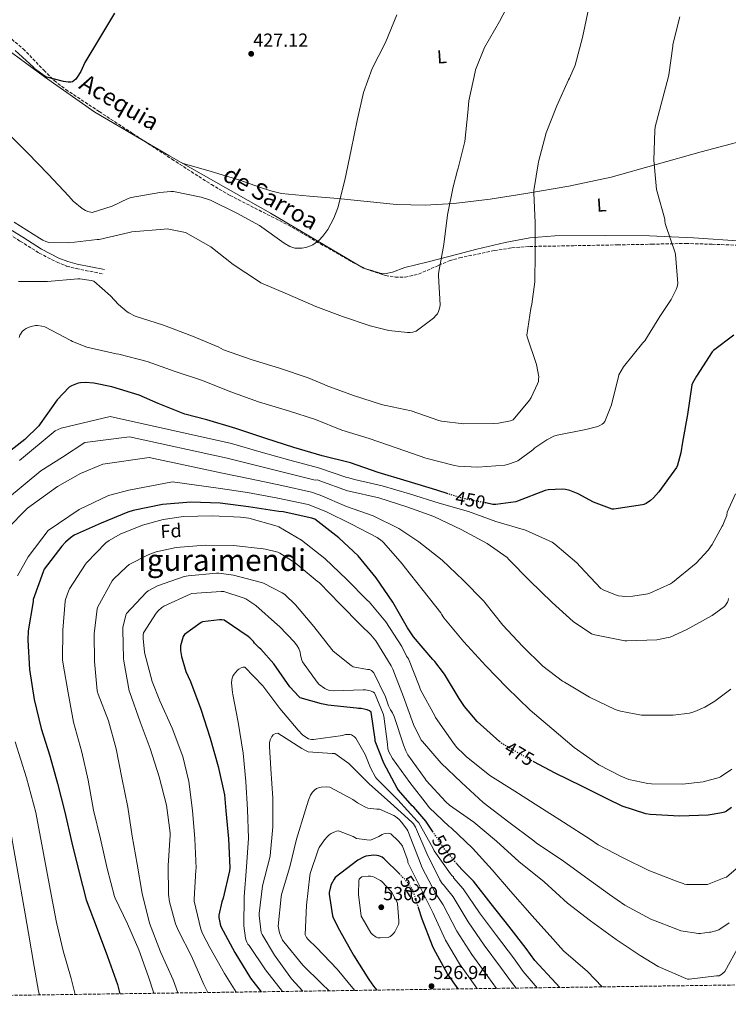
# Model space of a CAD drawing. Units: metres. Extents: x 596988 to 600450, y 4745310 to 4747669.
# Drawn here: x 598389 to 598764, y 4745324 to 4745846 of the extents above; entities that cross this region are included whole.
import ezdxf
from ezdxf.enums import TextEntityAlignment as Align

# ---------------------------------------------------------------- set-up
doc = ezdxf.new("R2010")
doc.units = ezdxf.units.M
doc.header["$MEASUREMENT"] = 0
doc.linetypes.add('DGN Style 3', pattern=[2.435890702152634, 1.739921930109024, -0.6959687720436097])
doc.linetypes.add('DGN Style 5', pattern=[1.217945351076317, 0.5219765790327072, -0.6959687720436097])
for name, color, linetype, lineweight in [('Acequia sin especificar', 4, 'Continuous', 0), ('Camino', 7, 'DGN Style 3', 0), ('Cota de curva de nivel directora', 7, 'Continuous', 0), ('Cota de punto acotado terreno', 7, 'Continuous', 0), ('Curva de nivel directora', 30, 'Continuous', 30), ('Curva de nivel directora no vista', 30, 'DGN Style 5', 30), ('Curva de nivel intermedia', 30, 'Continuous', 0), ('Estanque', 4, 'Continuous', 0), ('Etiqueta de uso rústico', 92, 'Continuous', 0), ('Etiqueta de zona arbolada', 92, 'Continuous', 0), ('Línea de cambio de uso (parcela vista)', 92, 'Continuous', 0), ('Margen derecho', 7, 'Continuous', 0), ('Punto acotado terreno (símbolo)', 7, 'Continuous', 0), ('Texto de Canal-acequia (área)', 4, 'Continuous', 0), ('Texto de Área (paraje) menor', 7, 'Continuous', 0), ('Zona arbolada', 92, 'DGN Style 3', 0)]:
    doc.layers.add(name, color=color, linetype=linetype, lineweight=lineweight)
doc.styles.add('Style-Arial', font='arial.ttf')

# ---------------------------------------------------------------- blocks, each defined once
blk = doc.blocks.new('5PATER')
at = {"layer": 'Estanque', "linetype": 'Continuous', "lineweight": 0}
h = blk.add_hatch(color=51, dxfattribs=at)
edge = h.paths.add_edge_path()
edge.add_ellipse((0, 0), major_axis=(-0.1095731443231308, -0.1110710700762829), ratio=0.9994222409660317, start_angle=0, end_angle=360)

msp = doc.modelspace()

# ---------------------------------------------------------------- linework, layer by layer
at = {"layer": 'Acequia sin especificar', "color": 4, "linetype": 'Continuous', "lineweight": 0}
msp.add_polyline3d([(598571.0199999996, 4745714.100000001, 433.1100000000006), (598521.7400000002, 4745743.220000001, 431.320000000007), (598467.79, 4745773.939999999, 427.7299999999959), (598428.6900000004, 4745796.850000001, 427.6699999999983), (598401.9400000004, 4745815.600000001, 426.9700000000012), (598374.9299999997, 4745835.439999999, 426.2599999999948), (598358.29, 4745851.76, 425.6900000000023), (598347.0899999999, 4745862.390000001, 425.3699999999953), (598336.8499999996, 4745868.91, 425.0500000000029), (598324.0499999998, 4745876.529999999, 424.9799999999959), (598323.9900000002, 4745912.109999999, 423.3800000000047), (598316.8200000003, 4745924.34, 423.3800000000047), (598321.1299999999, 4745971.390000001, 421.6499999999942)], dxfattribs=at)
at = {"layer": 'Camino', "color": 7, "linetype": 'DGN Style 3', "lineweight": 0}
msp.add_polyline3d([(598379.2600000021, 4745734.640000001, 435.9299999999932), (598389.1299999983, 4745728.430000002, 436.4199999999984), (598399.190000001, 4745722.09, 436.9499999999971), (598408.600000001, 4745717.24, 437.1300000000047), (598413.6399999993, 4745715.270000001, 437.1999999999971), (598418.7899999992, 4745713.890000002, 437.3999999999941), (598426.069999999, 4745712.470000003, 437.8099999999978), (598433.2699999987, 4745711.060000001, 438.229999999996)], dxfattribs=at)
at = {"layer": 'Curva de nivel directora', "color": 30, "linetype": 'Continuous', "lineweight": 30, "flags": 128}
for points, elevation in [([(598439.1399999983, 4745849.359999999), (598431.1899999998, 4745836.050000001), (598423.4099999992, 4745823.189999999), (598421.2799999992, 4745818.430000001), (598419.359999999, 4745815.330000001), (598418.5299999998, 4745814.390000002), (598416.7699999985, 4745812.960000002), (598415.8699999999, 4745812.720000003), (598414.5899999992, 4745812.720000003), (598412.0499999999, 4745813.04), (598403.1899999997, 4745815.300000002), (598402.3400000003, 4745815.76), (598396.7399999991, 4745819.83), (598396.0799999996, 4745820.61), (598386.4999999997, 4745829.470000001)], 425), ([(598767.2200000002, 4745678.62), (598756.449999999, 4745670.480000002), (598755.7800000006, 4745669.82), (598747.3299999994, 4745656.939999999), (598745.329999999, 4745653.100000001), (598745.0199999983, 4745652.29), (598742.66, 4745636.59), (598739.9800000001, 4745621.82), (598739.1299999985, 4745616.180000001), (598737.28, 4745609.680000001), (598736.7300000001, 4745608.4), (598727.4499999997, 4745595.57), (598724.7000000004, 4745592.420000001), (598723.0899999988, 4745590.99), (598720.7199999995, 4745589.440000001), (598719.5799999996, 4745588.910000001), (598718.7799999994, 4745588.660000001), (598703.5299999987, 4745586.45), (598702.7199999996, 4745586.420000002), (598692.7999999999, 4745590.100000001)], 450), ([(598615.7699999989, 4745594.550000001), (598609.7899999998, 4745596.420000002), (598594.0499999997, 4745601.280000002), (598578.6899999996, 4745605.78), (598564.0800000003, 4745610.95), (598549.0399999998, 4745614.710000002), (598534.0799999997, 4745618.99), (598519.2000000001, 4745623.76), (598503.3599999994, 4745629.150000001), (598487.9399999989, 4745633.730000001), (598476.3400000005, 4745636.750000001), (598462.1600000005, 4745642.470000001), (598452.1600000003, 4745646.830000003), (598437.7099999998, 4745651.140000002), (598428.1399999988, 4745653.15), (598423.7099999987, 4745653.510000001), (598420.9799999995, 4745653.36), (598419.8199999996, 4745653.15), (598416.2099999996, 4745651.7), (598415.0199999983, 4745651.029999999), (598408.7399999996, 4745644.370000001), (598399.6499999992, 4745631.65), (598398.8800000004, 4745630.630000001), (598391.5199999998, 4745623.279999999), (598378.6699999998, 4745613.300000002)], 450), ([(598692.7999999999, 4745590.100000001), (598684.8000000002, 4745594.460000002), (598680.2699999994, 4745596.24), (598678.0099999997, 4745596.779999999), (598676.2899999986, 4745596.980000001), (598668.7800000006, 4745596.620000001), (598667.2099999993, 4745596.350000001), (598652.5300000008, 4745590.560000001), (598651.6900000004, 4745590.220000002), (598641.1000000001, 4745588.9), (598639.5199999999, 4745588.910000001), (598635.7600000004, 4745589.650000001)], 450), ([(598643.5099999997, 4745462.789999999), (598643.2399999994, 4745463.010000001), (598631.2599999986, 4745473.75), (598624.4399999991, 4745481.67), (598621.6099999994, 4745486.03), (598613.9600000005, 4745498.960000001), (598608.8399999999, 4745505.600000001), (598607.8000000004, 4745506.640000002), (598597.4699999995, 4745518.640000002), (598594.2199999995, 4745523.51), (598586.5199999993, 4745537.010000001), (598577.7599999995, 4745550.050000001), (598568.0900000002, 4745561.630000001), (598557.9499999993, 4745571.140000002), (598545.2099999987, 4745581.03), (598543.5999999993, 4745581.52), (598528.38, 4745584.950000001), (598526.089999999, 4745585.17), (598510.0299999992, 4745587.670000001), (598495.04, 4745589.49), (598479.5500000002, 4745590.100000001), (598464.4499999994, 4745588.930000001), (598448.8599999989, 4745585.699999999), (598446.1399999987, 4745584.77), (598431.9199999986, 4745578.990000002), (598417.7699999998, 4745572.51), (598415.729999999, 4745571.170000001), (598413.0400000003, 4745568.880000002), (598411.1699999993, 4745566.800000001), (598401.8499999986, 4745554.500000001), (598401.2499999995, 4745553.230000001), (598396.0399999993, 4745538.430000001), (598395.9299999998, 4745537.410000001), (598393.2599999988, 4745521.890000002), (598393.0499999986, 4745516.910000003), (598394.0599999991, 4745501.310000001), (598396.4299999983, 4745485.520000001), (598400.17, 4745470.070000002), (598404.779999999, 4745455.65), (598408.8400000003, 4745440.9), (598412.7299999995, 4745425.710000002), (598416.4299999988, 4745409.490000002), (598420.119999999, 4745394.400000001), (598424.1099999989, 4745379.32), (598429.7900000006, 4745363.910000001), (598435.3699999996, 4745349.300000003), (598440.6200000001, 4745334.390000002), (598441.8899999997, 4745329.460000001)], 475), ([(598607.9199999989, 4745415.119999999), (598603.9800000006, 4745421.029999999), (598597.6599999995, 4745428.310000001), (598596.6799999982, 4745429.17), (598589.5099999999, 4745437.359999999), (598588.8899999986, 4745438.480000001), (598581.7200000003, 4745451.670000002), (598577.2099999997, 4745463.380000002), (598577.2000000008, 4745464.210000001), (598575.0700000006, 4745478.830000001), (598574.0800000007, 4745479.54), (598572.9599999984, 4745479.970000001), (598569.6799999995, 4745480.710000001), (598568.4000000008, 4745480.720000002), (598567.2299999996, 4745480.880000001), (598552.16, 4745482.470000003), (598551.3199999996, 4745482.710000001), (598548.729999999, 4745483.090000002), (598537.39, 4745486.369999998), (598536.6700000003, 4745486.990000002), (598531.9800000008, 4745492.230000001), (598523.5599999987, 4745504.340000001), (598516.5599999981, 4745512.11), (598515.7099999988, 4745512.79), (598513.2399999988, 4745515.390000002), (598512.6199999999, 4745516.240000002), (598510.76, 4745518.109999999), (598509.8799999994, 4745518.789999999), (598497.1999999993, 4745527.590000002), (598495.8800000005, 4745527.779999999), (598494.6199999999, 4745527.779999999), (598485.7199999993, 4745526.670000001), (598484.9199999992, 4745526.240000002), (598476.0900000002, 4745519.92), (598475.48, 4745518.900000001), (598475.0199999996, 4745517.710000002), (598474.0599999984, 4745513.840000001), (598473.9800000001, 4745512.870000001), (598474.0400000005, 4745511.359999999), (598474.5700000002, 4745508.210000004), (598476.9199999995, 4745500.390000002), (598479.3400000001, 4745495.010000002), (598484.7599999983, 4745480.270000001), (598489.8200000009, 4745464.960000002), (598493.9, 4745449.939999999), (598497.2899999986, 4745434.960000001), (598498.1200000001, 4745426.480000001), (598499.479999999, 4745411.539999999), (598500.1499999998, 4745396.16), (598499.9599999996, 4745394.720000002), (598496.589999999, 4745380.070000002), (598495.8800000005, 4745378.150000002), (598494.3299999993, 4745371.189999999), (598494.3499999995, 4745369.890000001), (598494.9699999985, 4745366.29), (598495.4699999992, 4745365.109999999), (598502.7899999993, 4745351.41), (598511.0499999984, 4745337.710000001), (598516.69, 4745330.529999999)], 500.0000000000005), ([(598765.9799999997, 4745428.130000001), (598763.2899999986, 4745426.26), (598762.1699999988, 4745425.760000001), (598760.7800000008, 4745425.360000002), (598753.5099999997, 4745424.210000002), (598738.4899999994, 4745423.650000001), (598722.8299999996, 4745424.529999999), (598720.5699999998, 4745424.940000001), (598708.0599999995, 4745428.939999999), (598700.3499999981, 4745432.640000001), (598686.6699999988, 4745439.500000001), (598672.5599999981, 4745446.380000001), (598661.3099999984, 4745452.460000004)], 475), ([(598590.089999999, 4745392.970000001), (598581.8999999992, 4745401.070000002), (598580.8299999984, 4745401.810000001), (598579.1799999991, 4745402.560000002), (598578.1100000006, 4745402.800000002), (598576.5100000001, 4745402.870000001), (598572.27, 4745402.420000002), (598571.0000000005, 4745401.910000003), (598568.0299999998, 4745400.230000001), (598556.0299999992, 4745391.030000002), (598555.4500000002, 4745390.230000001), (598553.8999999991, 4745387.390000002), (598553.4199999986, 4745386.16), (598552.7599999991, 4745383.189999999), (598552.7799999992, 4745382.32), (598554.5099999993, 4745370.830000003), (598554.9499999996, 4745369.650000001), (598558.3499999993, 4745363.25), (598565.6399999983, 4745349.95), (598573.7799999987, 4745337.010000001), (598576.3099999991, 4745333.52), (598578.0500000002, 4745331.410000003)], 525.0000000000003), ([(598674.9499999997, 4745332.800000003), (598672.9699999995, 4745335.12), (598661.8000000002, 4745347.070000002), (598657.1800000002, 4745353.430000001), (598648.0099999991, 4745365.359999999), (598638.5499999998, 4745377.199999999), (598629.1899999989, 4745389.2), (598623.0299999987, 4745395.310000001), (598620.3299999987, 4745398.550000003)], 500.0000000000009), ([(598621.0599999996, 4745332.030000002), (598615.4499999993, 4745340.02), (598608.2000000007, 4745353.220000001), (598607.6100000005, 4745354.800000001), (598602.1399999987, 4745368.980000001), (598600.2000000008, 4745374.980000001)], 525.0000000000003)]:
    msp.add_lwpolyline(points, dxfattribs=dict(at, elevation=elevation))
at = {"layer": 'Curva de nivel directora no vista', "color": 30, "linetype": 'DGN Style 5', "lineweight": 30, "flags": 128}
for points, elevation in [([(598635.7600000004, 4745589.650000001), (598624.190000001, 4745591.92), (598615.7699999989, 4745594.550000001)], 450), ([(598661.3099999984, 4745452.460000004), (598658.2499999985, 4745454.11), (598644.2499999995, 4745462.190000001), (598643.5099999997, 4745462.789999999)], 475), ([(598620.3299999987, 4745398.550000003), (598613.1099999989, 4745407.190000001), (598612.3899999993, 4745408.420000001), (598607.9199999989, 4745415.119999999)], 500.000000000001), ([(598600.2000000008, 4745374.980000001), (598597.3099999985, 4745383.95), (598596.7299999995, 4745385.119999999), (598595.0300000008, 4745387.7), (598593.0300000004, 4745390.05), (598590.089999999, 4745392.970000001)], 525.0000000000003)]:
    msp.add_lwpolyline(points, dxfattribs=dict(at, elevation=elevation))
at = {"layer": 'Curva de nivel intermedia', "color": 30, "linetype": 'Continuous', "lineweight": 0, "flags": 128}
for points, elevation in [([(598650.2900000013, 4745858.77), (598642.9599999998, 4745844.980000001), (598635.1100000021, 4745831.199999998), (598630.2900000009, 4745819.249999999), (598630.0700000017, 4745818.289999999), (598626.7700000004, 4745802.82), (598626.2899999998, 4745796.67), (598624.6100000013, 4745781.329999999), (598621.1700000013, 4745767.23), (598620.7100000008, 4745766.05), (598618.4800000001, 4745757.23), (598615.4600000004, 4745742.380000001), (598613.6000000007, 4745726.720000001), (598610.770000001, 4745711.390000001), (598610.7400000019, 4745710.060000001), (598611.6500000017, 4745694.619999997), (598611.4900000007, 4745693.539999999), (598610.7500000009, 4745691.17), (598610.1400000006, 4745690), (598609.5400000017, 4745689.140000001), (598608.0799999998, 4745687.680000001), (598598.8200000017, 4745680.699999999), (598597.0700000017, 4745680.16), (598595.6299999999, 4745680), (598594.3800000004, 4745679.98), (598584.4000000004, 4745681.15), (598574.530000002, 4745683.569999999), (598559.8899999993, 4745688.529999999), (598545.7400000006, 4745693.869999999), (598530.7800000005, 4745700.289999999), (598516.5800000004, 4745706.42), (598515.3100000009, 4745707.170000001), (598501.900000002, 4745716.109999999), (598490.0500000011, 4745725.390000001), (598476.6600000003, 4745732.96), (598475.7900000006, 4745733.269999999), (598467.0399999999, 4745734.929999999), (598465.300000001, 4745734.829999999), (598448.1799999995, 4745733.36), (598446.9099999999, 4745733.029999999), (598430.8500000001, 4745729.31), (598429.870000001, 4745729.25), (598414.910000001, 4745727.49), (598404.2900000017, 4745727.67), (598402.6300000009, 4745728.190000001), (598401.0300000005, 4745728.930000001), (598399.3099999995, 4745730.029999999), (598385.8400000002, 4745738.430000001)], 435), ([(598690.2800000008, 4745851.500000001), (598687.0300000008, 4745836.42), (598683.0600000012, 4745821.810000001), (598680.150000001, 4745814.83), (598679.6700000004, 4745814.03), (598673.3499999995, 4745800.239999999), (598667.7600000014, 4745785.949999999), (598663.6200000019, 4745770.58), (598661.1699999998, 4745755.300000001), (598661.1900000023, 4745754.08), (598662.0199999993, 4745738.189999998), (598661.9700000001, 4745722.060000001), (598661.8200000003, 4745706.8), (598660.2100000009, 4745694.98), (598659.5800000007, 4745692.74), (598657.4999999997, 4745678.619999998), (598657.7099999997, 4745677.65), (598662.5600000002, 4745663.07), (598663.8200000008, 4745656.590000001), (598663.7900000017, 4745655.140000001), (598663.6200000019, 4745654.060000001), (598663.2000000017, 4745652.75), (598659.8399999999, 4745645.52), (598658.9800000016, 4745644.160000001), (598650.2900000013, 4745633.710000001), (598648.9400000012, 4745633.26), (598642.4300000002, 4745631.979999999), (598639.9800000003, 4745631.82), (598624.1300000007, 4745631.55), (598612.2900000009, 4745633.01), (598610.9400000009, 4745633.34), (598596.2100000011, 4745638.529999998), (598582.8200000002, 4745641.390000002), (598581.9500000007, 4745641.42), (598580.4800000021, 4745641.81), (598565.7000000008, 4745646.67), (598551.2000000011, 4745651.890000001), (598550.1399999994, 4745652.5), (598541.7100000005, 4745656.05), (598526.4600000001, 4745661.07), (598512.0499999997, 4745665.470000001), (598496.7499999999, 4745670.909999999), (598494.2599999999, 4745672.189999999), (598480.3799999994, 4745678.109999998), (598464.9600000011, 4745683.890000001), (598450.0800000017, 4745688.739999999), (598446.6600000019, 4745690.390000001), (598445.8400000016, 4745690.909999999), (598441.1699999999, 4745694.880000002)], 440.0000000000001), ([(598588.7200000009, 4745848.51), (598582.6600000013, 4745833.809999999), (598575.5600000002, 4745819.980000001), (598570.9500000012, 4745807.220000001), (598567.6500000021, 4745792.4), (598564.5099999994, 4745776.880000001), (598561.0700000017, 4745760.739999998), (598557.4300000007, 4745746.060000001), (598555.3099999995, 4745740.619999997), (598552.0300000004, 4745734.699999999), (598549.3799999995, 4745731.060000001), (598547.2699999996, 4745728.880000001), (598544.2099999995, 4745726.539999999), (598542.9000000019, 4745725.92), (598540.5000000015, 4745725.15), (598538.3900000014, 4745724.779999999), (598535.7000000002, 4745724.689999999), (598534.6600000008, 4745724.8), (598532.9800000022, 4745725.220000001), (598531.9100000015, 4745725.650000001), (598528.9099999998, 4745727.359999998), (598515.8600000007, 4745736.82), (598503.7900000007, 4745743.349999999), (598489.8400000011, 4745750.109999998), (598484.9900000007, 4745751.699999999), (598470.2899999998, 4745754.789999999), (598468.9600000001, 4745754.82), (598463.1200000016, 4745754.21), (598447.8600000021, 4745751.59), (598446.3700000012, 4745751.109999999), (598437.8700000008, 4745747.029999998), (598427.170000001, 4745743.710000001), (598424.9300000013, 4745744.21), (598423.6300000005, 4745744.769999999), (598421.9400000006, 4745745.83), (598417.2300000011, 4745749.65), (598414.8300000007, 4745752.23), (598403.8700000015, 4745764.029999999), (598393.1100000013, 4745775.029999998), (598382.0000000002, 4745786.210000001)], 430.0000000000001), ([(598738.61, 4745847.41), (598734.9199999997, 4745832.73), (598734.8700000005, 4745831.890000002), (598732.7600000005, 4745816.58), (598732.5500000004, 4745815.789999999), (598725.4900000016, 4745789.119999999), (598725.3500000008, 4745787.149999999), (598724.8500000001, 4745771.329999999), (598726.2100000014, 4745755.819999999), (598726.5900000014, 4745754.619999999), (598730.5800000011, 4745740.05), (598730.6100000002, 4745739.23), (598730.8300000015, 4745737.859999999), (598731.2300000016, 4745736.699999999), (598736.1900000015, 4745722.189999999), (598736.3500000002, 4745721.38), (598737.4600000011, 4745706.06), (598737.0900000001, 4745704.220000001), (598736.6100000016, 4745702.82), (598733.9400000006, 4745697.49), (598727.9700000006, 4745688.58), (598720.0300000011, 4745675.619999998), (598719.0099999997, 4745674.460000001), (598708.7700000004, 4745661.899999999), (598706.3200000006, 4745657.569999999), (598706.0999999992, 4745656.749999999), (598702.3799999999, 4745641.74), (598698.8300000004, 4745632.88), (598698.1300000009, 4745631.979999999), (598697.4900000015, 4745631.390000002), (598696.2700000012, 4745630.699999998), (598695.0900000009, 4745630.24), (598688.7400000008, 4745628.640000001), (598673.5700000006, 4745625.57), (598671.8700000019, 4745624.989999999), (598668.0499999997, 4745623.140000001), (598661.730000001, 4745618.859999998), (598660.7300000017, 4745617.890000001), (598652.8000000013, 4745612.059999999), (598651.9500000019, 4745611.65), (598647.2600000004, 4745610.05), (598645.7900000018, 4745609.739999999), (598631.5800000007, 4745608.619999999), (598621.0900000008, 4745609.100000001), (598619.2800000003, 4745609.439999999), (598604.0800000011, 4745613.439999999), (598588.8100000003, 4745618.779999998), (598574.0500000014, 4745623.76), (598559.5700000019, 4745628.239999999), (598545.5199999993, 4745633.84), (598531.1700000018, 4745638.56), (598515.4200000004, 4745643.230000001), (598500.1299999995, 4745648.77), (598485.6000000008, 4745654.529999999), (598471.28, 4745659.310000001), (598456.4000000004, 4745664.659999999), (598441.3300000009, 4745668.509999999), (598439.9699999996, 4745668.67), (598424.4599999997, 4745672.310000001), (598416.8600000001, 4745675.23), (598415.9000000012, 4745675.810000001), (598402.1000000011, 4745683.039999999), (598400.5099999999, 4745683.46), (598398.2200000009, 4745683.679999999)], 445), ([(598441.1699999999, 4745694.880000002), (598437.0100000004, 4745699.539999999), (598428.1400000011, 4745707.15), (598426.6200000012, 4745707.589999998), (598420.7400000005, 4745708.5), (598419.7100000001, 4745708.5), (598403.5499999997, 4745707.07), (598388.2200000007, 4745707.09)], 440.0000000000001), ([(598398.2200000009, 4745683.679999999), (598397.2300000007, 4745683.649999999), (598394.9000000017, 4745683.23), (598393.3300000003, 4745682.720000001), (598392.290000001, 4745682.190000001), (598391.2000000002, 4745681.460000001), (598390.1400000007, 4745680.480000001), (598389.5400000017, 4745679.699999998), (598388.9000000004, 4745678.59), (598388.4599999998, 4745677.429999999)], 445), ([(598768.0000000005, 4745594.509999998), (598763.6799999997, 4745584.689999999), (598763.520000001, 4745583.050000001), (598762.4100000003, 4745580.51), (598761.2900000003, 4745577.970000001), (598761.0500000011, 4745577.38), (598755.7400000005, 4745567.65), (598753.57, 4745564.640000001), (598747.1500000006, 4745557.82), (598734.6200000001, 4745547.539999999), (598733.600000001, 4745546.800000001), (598722.72, 4745541.779999998), (598721.550000001, 4745541.420000001), (598713.7100000001, 4745540.16), (598709.9800000017, 4745540.050000001), (598706.1100000005, 4745540.42), (598704.9600000015, 4745540.699999998), (598698.2699999993, 4745543.49), (598696.8000000009, 4745544.34), (598685.8200000017, 4745555.92), (598684.0500000014, 4745557.869999999), (598672.2899999999, 4745567.9), (598670.940000002, 4745568.8), (598656.7799999999, 4745575.199999998), (598641.1500000015, 4745579.899999999), (598626.5900000016, 4745585.220000002), (598611.1300000009, 4745589.630000001), (598595.3900000007, 4745594.529999998), (598580.9300000013, 4745598.689999999), (598566.2199999995, 4745602.029999999), (598563.2100000008, 4745602.98), (598562.0799999998, 4745603.17), (598547.1900000012, 4745608.239999999), (598531.9400000006, 4745612.31), (598516.7700000005, 4745616.619999999), (598501.0100000004, 4745621.25), (598436.6900000006, 4745635.539999999), (598410.8600000008, 4745629.359999999), (598407.5999999997, 4745627.88), (598388.8100000008, 4745612.24)], 455.0000000000001), ([(598764.4000000017, 4745538.96), (598764.1600000003, 4745537.890000002), (598763.7900000014, 4745537.06), (598762.8000000013, 4745535.49), (598762.2500000015, 4745534.850000001), (598755.7400000005, 4745529.939999999), (598741.870000001, 4745522.42), (598733.400000002, 4745518.579999999), (598732.3800000005, 4745518.26), (598726.3299999998, 4745517.17), (598710.4600000001, 4745516.529999999), (598709.5300000003, 4745516.529999999), (598693.5300000008, 4745519.739999999), (598691.8400000011, 4745520.26), (598682.1200000002, 4745526.82), (598670.8600000016, 4745536.900000001), (598658.9300000002, 4745548.509999998), (598648.0300000014, 4745559.65), (598647.0400000013, 4745560.659999999), (598636.4600000001, 4745568.220000001), (598622.8000000007, 4745575.63), (598608.2699999998, 4745582.529999998), (598593.8900000008, 4745587.630000001), (598579.0500000016, 4745592.34), (598563.440000001, 4745595.92), (598562.490000001, 4745596.109999998), (598547.8100000004, 4745601.350000001), (598546.560000001, 4745601.989999999), (598545.3300000017, 4745601.779999999), (598529.8000000016, 4745605.630000001), (598514.3300000018, 4745609.470000001), (598498.6699999999, 4745613.34), (598446.9299999999, 4745624.789999999), (598423.3700000012, 4745621.710000001), (598411.470000001, 4745614.010000001), (598400.0300000014, 4745606.649999999), (598382.4100000014, 4745592.019999999)], 460), ([(598765.5999999997, 4745491.02), (598757.8800000016, 4745485.119999998), (598757.1200000017, 4745484.529999998), (598751.7700000008, 4745481.380000002), (598746.4800000022, 4745479.100000001), (598743.6300000001, 4745478.289999999), (598734.9900000012, 4745477.180000001), (598719.5199999993, 4745477.119999999), (598718.2200000006, 4745477.140000002), (598707.1800000012, 4745479.249999999), (598704.3800000004, 4745480.159999998), (598690.6500000019, 4745486.689999999), (598677.5200000004, 4745494.609999999), (598676.4400000006, 4745495.199999999), (598666.0000000001, 4745503.140000001), (598655.2000000019, 4745513.82), (598644.8600000021, 4745524.960000001), (598635.32, 4745536.900000001), (598634.8100000003, 4745537.619999998), (598623.8700000015, 4745548.779999998), (598612.7200000001, 4745559.329999999), (598600.3500000006, 4745569.060000001), (598589.7600000004, 4745576.079999999), (598576.0800000011, 4745582.87), (598561.9200000011, 4745587.869999997), (598547.9800000002, 4745593.750000001), (598543.480000001, 4745595.310000001), (598527.6600000003, 4745598.949999999), (598511.9, 4745602.32), (598496.3200000008, 4745605.439999999), (598457.4199999997, 4745613.779999998), (598432.8500000006, 4745610.189999999), (598421.0700000012, 4745605.329999999), (598408.7799999999, 4745598.42), (598392.9100000003, 4745586.899999999), (598381.9000000019, 4745575.63)], 465.0000000000001), ([(598711.5599999998, 4745443.140000001), (598707.2400000015, 4745444.749999999), (598695.6100000017, 4745450.9), (598682.5200000004, 4745460.08), (598670.7000000007, 4745470.029999999), (598659.240000001, 4745479.890000001), (598646.9400000006, 4745491.869999999), (598635.880000001, 4745503.329999999), (598624.2000000001, 4745516), (598613.6100000018, 4745528.820000002), (598612.3800000004, 4745530.66), (598612.0400000005, 4745531.389999999), (598602.6100000005, 4745543.169999998), (598592.4500000015, 4745555.909999999), (598591.5799999997, 4745557.230000001), (598581.5500000005, 4745568.769999998), (598580.8900000011, 4745569.390000001), (598578.3000000005, 4745571.300000001), (598564.5899999999, 4745578.48), (598551.0400000003, 4745585.109999999), (598541.6300000001, 4745588.849999999), (598525.5200000012, 4745592.269999999), (598509.4700000003, 4745595.179999999), (598493.9800000006, 4745597.529999998), (598469.74, 4745600.779999998), (598446.5700000002, 4745596.46), (598435.8300000001, 4745593.59), (598420.3100000012, 4745586.23), (598403.8899999993, 4745575.08), (598393.3000000012, 4745561.09), (598387.7300000011, 4745550.949999999)], 470), ([(598490.780000002, 4745582.749999999), (598475.5800000007, 4745582.470000001), (598464.8099999992, 4745580.909999999), (598453.820000001, 4745577.92), (598441.9700000001, 4745573.06), (598436.2500000002, 4745569.83), (598434.5300000014, 4745568.5), (598424.1400000001, 4745557.890000001), (598423.7100000009, 4745557.189999999), (598415.1700000003, 4745544.069999999), (598414.6400000006, 4745542.980000001), (598413.1500000019, 4745538.430000001), (598412.990000001, 4745537.619999998), (598411.7200000014, 4745522.27), (598411.5200000004, 4745506.470000002), (598411.7700000006, 4745504.130000001), (598414.5700000012, 4745488.949999999), (598417.3400000007, 4745473.46), (598421.6600000013, 4745457.539999999), (598425.0499999998, 4745442.67), (598427.9800000001, 4745426.829999999), (598431.6700000004, 4745411.599999999), (598435.2100000009, 4745395.91), (598439.0700000012, 4745381.029999998), (598439.4000000019, 4745380.189999998), (598445.9600000001, 4745366.63), (598452.0199999996, 4745352.689999999), (598457.0300000008, 4745338.449999998), (598459.9600000011, 4745329.720000001)], 480.0000000000003), ([(598768.4000000004, 4745395.710000001), (598763.2500000006, 4745391.23), (598762.000000001, 4745390.970000001), (598757.6, 4745389.180000001), (598753.1900000002, 4745387.390000001), (598742.1500000005, 4745387.470000001), (598741.0500000007, 4745387.619999997), (598740.2700000008, 4745387.98), (598737.6399999999, 4745388.82), (598722.2000000015, 4745394.849999999), (598708.5900000016, 4745401.469999999), (598695.2600000009, 4745408.480000001), (598691.2599999999, 4745411.329999999), (598676.9700000003, 4745420.350000001), (598663.9300000003, 4745428.800000001), (598651.2300000022, 4745436.869999997), (598637.9199999995, 4745445.17), (598625.3100000009, 4745455.25), (598622.9700000006, 4745457.710000001), (598621.6400000007, 4745458.75), (598620.2200000014, 4745460.21), (598618.2800000012, 4745462.769999999), (598609.2100000008, 4745475.939999999), (598608.8300000009, 4745476.8), (598601.2000000001, 4745490.59), (598600.400000002, 4745492.640000001), (598594.8299999997, 4745507.07), (598593.8500000007, 4745508.51), (598591.3099999992, 4745513.539999999), (598582.7599999997, 4745526.710000001), (598573.9199999997, 4745537.189999999), (598572.9200000004, 4745538.099999999), (598562.1300000012, 4745549.09), (598550.5300000006, 4745560.149999999), (598538.1400000011, 4745569.890000001), (598526.0800000001, 4745577.009999999), (598525.280000002, 4745577.349999999), (598510.1900000002, 4745581.550000001), (598505.7900000013, 4745582.189999998), (598490.780000002, 4745582.749999999)], 480.0000000000001), ([(598764.6900000002, 4745367.159999999), (598759.2499999995, 4745363.42), (598757.7099999995, 4745362.81), (598755.0900000001, 4745362.199999999), (598754.2899999997, 4745362.17), (598751.8800000002, 4745361.84), (598749.4800000018, 4745361.5), (598748.5099999995, 4745361.5), (598739.1300000007, 4745362.82), (598737.8200000009, 4745363.34), (598723.1800000005, 4745369.100000001), (598709.4299999997, 4745376.369999998), (598701.3700000017, 4745382.079999999), (598688.6300000013, 4745391.34), (598676.310000001, 4745400.26), (598662.6800000009, 4745409.25), (598661.180000001, 4745410.58), (598647.950000001, 4745420.449999998), (598634.3800000012, 4745430.869999998), (598622.9900000007, 4745441.430000001), (598612.1100000021, 4745451.779999998), (598602.1600000011, 4745463.149999999), (598601.6100000013, 4745463.989999999), (598597.5499999999, 4745472.26), (598592.0900000016, 4745486.869999999), (598586.4900000002, 4745501.619999999), (598585.6000000006, 4745503.269999999), (598577.5200000005, 4745516.529999999), (598574.8600000006, 4745519.829999999), (598569.6300000002, 4745524.829999999), (598558.5599999994, 4745535.92), (598547.6600000006, 4745547.23), (598546.5099999995, 4745548.15), (598534.7999999995, 4745557.919999998), (598526.6499999999, 4745563.12), (598525.6100000006, 4745563.52), (598519.0500000003, 4745565.149999999), (598517.7899999997, 4745565.300000002), (598502.1900000004, 4745567.029999999), (598487.0200000001, 4745567.359999999), (598471.66, 4745565.989999999), (598461.1800000014, 4745563.67), (598456.8300000018, 4745562.109999999), (598446.8899999998, 4745556.990000002), (598445.3899999999, 4745555.869999999), (598438.5300000003, 4745549.3), (598437.8200000017, 4745548.32), (598430.1700000007, 4745534.640000002), (598429.88, 4745533.470000001)], 485), ([(598770.0000000009, 4745355.029999998), (598762.3499999997, 4745341.339999998), (598761.8100000012, 4745340.730000001), (598760.3400000003, 4745339.480000001), (598759.4400000018, 4745339.029999999), (598757.970000001, 4745338.909999998), (598750.7900000017, 4745338.07), (598743.61, 4745337.230000001), (598742.5999999997, 4745337.279999999), (598741.7200000013, 4745337.55), (598727.1600000013, 4745343.899999999), (598717.6100000005, 4745349.73), (598704.8099999995, 4745358.319999999), (598691.3200000002, 4745368.220000001), (598679.1000000006, 4745377.510000001), (598666.6799999997, 4745388.720000001), (598653.2400000016, 4745399.59), (598641.4199999998, 4745410.31), (598629.3699999999, 4745420.399999999), (598616.54, 4745429.439999998), (598614.5900000009, 4745431.249999999), (598604.2500000009, 4745442.51), (598603.6400000007, 4745443.439999999), (598594.480000001, 4745456.159999999), (598593.3600000012, 4745458.29), (598592.1400000007, 4745461.52), (598587.2300000001, 4745476.48), (598586.3300000015, 4745478.34), (598585.2300000018, 4745480.050000002), (598584.2500000006, 4745482.079999999), (598582.620000001, 4745486.949999999), (598576.480000001, 4745499.649999999), (598575.2300000016, 4745500.850000001), (598574.2400000015, 4745501.359999999), (598573.1300000006, 4745501.410000001), (598565.4700000006, 4745502.800000001), (598564.4600000003, 4745503.409999999), (598554.9200000005, 4745511.029999998), (598554.1400000005, 4745511.949999999), (598544.5899999995, 4745524.109999999), (598535.0200000008, 4745535.699999998), (598529.2300000016, 4745541.15), (598527.9700000009, 4745542.029999998), (598518.0300000011, 4745547.17), (598517.0200000008, 4745547.489999999), (598502.1700000003, 4745551.439999999), (598494.3499999995, 4745552.51), (598493.1500000014, 4745552.51), (598478.1700000011, 4745551.09), (598476.030000002, 4745550.609999999), (598461.8400000009, 4745545.75), (598456.8099999995, 4745543.09), (598455.8200000015, 4745542.240000002), (598445.360000001, 4745530.980000001), (598445.0500000002, 4745530.189999999), (598443.5200000014, 4745523.600000001), (598443.4400000009, 4745522.449999998), (598443.7699999994, 4745507.220000001), (598443.9999999997, 4745505.73), (598446.8800000009, 4745490.029999999), (598447.2000000004, 4745489.17), (598452.5700000017, 4745473.63), (598457.9200000004, 4745459.539999999), (598462.7900000009, 4745444.51), (598466.650000001, 4745429.489999999), (598468.5399999997, 4745414.769999999), (598468.5399999997, 4745413.470000001), (598467.5100000015, 4745397.509999999), (598467.7199999995, 4745382.019999999), (598468.2500000015, 4745378.259999999), (598471.4500000001, 4745366.48), (598472.9699999999, 4745362.789999999), (598479.8499999997, 4745349.329999999), (598486.4600000014, 4745334.32), (598488.4500000007, 4745330.130000001)], 490.0000000000001), ([(598697.3500000007, 4745333.119999999), (598689.5800000012, 4745341.269999999), (598676.9900000005, 4745352.26), (598671.3400000001, 4745358.58), (598660.3000000004, 4745370.789999999), (598648.9400000012, 4745383.829999999), (598639.0800000018, 4745395.199999999), (598628.6500000001, 4745406.639999999), (598617.51, 4745417.359999999), (598616.4300000004, 4745418.159999999), (598605.8500000014, 4745428.159999999), (598604.8400000011, 4745429.390000001), (598595.5800000007, 4745441.390000001), (598586.2700000012, 4745454.189999999), (598584.3500000011, 4745457.699999999), (598583.9600000001, 4745459.249999999), (598583.6900000018, 4745461.73), (598581.7100000014, 4745476.63), (598581.3700000016, 4745477.83), (598576.7300000014, 4745488.949999999), (598575.92, 4745489.460000002), (598574.4900000017, 4745490.05), (598572.0900000011, 4745490.609999998), (598570.7500000001, 4745490.630000001), (598555.2600000004, 4745490.05), (598552.890000001, 4745490.289999999), (598551.6399999993, 4745490.720000001), (598550.4400000012, 4745491.359999999), (598547.5800000002, 4745493.469999999), (598546.4400000002, 4745494.67), (598538.6799999997, 4745505.49), (598538.2800000019, 4745506.390000001), (598537.760000001, 4745508.179999999), (598537.6800000005, 4745509.17), (598537.3699999999, 4745510.579999999), (598536.7000000017, 4745512.42), (598535.9200000014, 4745513.839999998), (598534.4400000018, 4745515.84), (598526.5200000004, 4745524.149999999), (598525.480000001, 4745524.99), (598513.9000000005, 4745535.220000001), (598508.5899999997, 4745538.79), (598507.3100000012, 4745539.409999999), (598497.0100000014, 4745542.739999999), (598495.5300000019, 4745542.739999999), (598480.0100000007, 4745541.619999999), (598479.2100000004, 4745541.359999998), (598465.2800000008, 4745534.930000001), (598464.1900000002, 4745534.189999999), (598462.1400000004, 4745532.390000001), (598461.1300000001, 4745531.199999999), (598454.4800000006, 4745520.75), (598454.2700000004, 4745519.509999999), (598454.2200000011, 4745517.83), (598454.97, 4745510.640000001), (598455.2000000002, 4745509.759999999), (598458.9599999997, 4745494.989999999), (598463.0400000013, 4745484.819999999), (598469.5800000012, 4745470.289999999), (598475.2899999999, 4745455.27), (598478.5199999998, 4745441.91), (598480.3799999994, 4745426.67), (598481.6400000001, 4745411.519999999), (598482.2700000005, 4745396.13), (598482.1699999998, 4745394.980000001), (598481.24, 4745379.539999997), (598481.3400000005, 4745378.640000002), (598484.8299999997, 4745363.65), (598485.6600000013, 4745361.390000001), (598489.5100000001, 4745353.909999999), (598497.3800000002, 4745340.27), (598503.4800000001, 4745330.34)], 495), ([(598429.88, 4745533.470000001), (598428.320000002, 4745520.339999998), (598428.4000000004, 4745505.62), (598429.9200000003, 4745490.13), (598430.4600000011, 4745488.21), (598435.9000000015, 4745474.189999999), (598439.9000000004, 4745459.350000001), (598442.9900000016, 4745443.869999998), (598446.2000000014, 4745428.32), (598448.4100000019, 4745412.989999999), (598451.0300000015, 4745398.099999999), (598453.7200000006, 4745382.56), (598457.67, 4745366.830000001), (598463.5100000006, 4745351.699999998), (598470.1400000001, 4745336.819999998), (598472.6400000014, 4745329.900000001)], 485), ([(598663.0499999997, 4745332.63), (598655.64, 4745341.31), (598650.4100000019, 4745348.5), (598641.4700000011, 4745360.34), (598632.5000000015, 4745372.369999999), (598623.8300000011, 4745385.019999999), (598618.6000000008, 4745390.84), (598618.7500000006, 4745391.470000002), (598618.0100000007, 4745392.019999999), (598617.1500000001, 4745392.980000001), (598608.3600000015, 4745405.230000001), (598607.8200000006, 4745406.449999999), (598600.3000000014, 4745419.999999999), (598599.5000000012, 4745420.929999999), (598589.2300000006, 4745432.259999999), (598588.5900000012, 4745432.789999999), (598577.8700000015, 4745443.59), (598577.3100000003, 4745444.32), (598574.6200000015, 4745449.220000001), (598571.8200000008, 4745456.32), (598566.91, 4745464.959999999), (598566.2000000015, 4745465.619999999), (598564.7000000017, 4745466.67), (598563.9200000016, 4745466.949999999), (598562.5700000017, 4745466.96), (598561.4400000006, 4745466.83), (598559.8700000015, 4745466.449999998), (598544.4800000022, 4745464.180000001), (598543.3600000001, 4745464.26), (598541.7900000011, 4745464.66), (598540.4000000008, 4745465.489999999), (598538.72, 4745466.800000002), (598536.400000002, 4745469.140000001), (598526.6400000011, 4745480.689999999), (598517.610000001, 4745492.720000001), (598508.0900000012, 4745502.529999998), (598507.2100000005, 4745502.56), (598506.1199999999, 4745502.289999999), (598505, 4745501.59), (598504.24, 4745500.930000001), (598502.4299999995, 4745498.9), (598501.8000000014, 4745497.890000001), (598501.3700000001, 4745496.8), (598501.1599999999, 4745495.829999999), (598501.0800000017, 4745494.34), (598501.4999999997, 4745489.150000001), (598501.740000001, 4745488.109999999), (598504.6400000001, 4745473.38), (598507.2400000019, 4745457.09), (598508.6000000008, 4745442.069999999), (598509.5900000011, 4745427.09), (598509.9900000012, 4745412.029999998), (598508.9900000021, 4745396.720000001), (598507.670000001, 4745380.829999999), (598507.5900000005, 4745365.51), (598508.4100000008, 4745359.01), (598508.7800000019, 4745357.710000001), (598509.1500000008, 4745356.849999999), (598509.7499999999, 4745355.810000001), (598510.350000001, 4745355.09), (598519.0000000012, 4745342.239999999), (598527.990000001, 4745330.689999999)], 505.0000000000002), ([(598651.8700000015, 4745332.469999999), (598649.4700000009, 4745335.560000001), (598643.6399999993, 4745343.569999999), (598634.9300000012, 4745355.319999999), (598626.4500000008, 4745367.539999999), (598618.4800000001, 4745380.84), (598614.1600000019, 4745386.369999998), (598613.5100000014, 4745386.960000001), (598612.6500000008, 4745387.989999998), (598611.5100000009, 4745389.779999999), (598604.5100000004, 4745403.91), (598598.5500000012, 4745417.71), (598597.4000000001, 4745419.539999999), (598596.5100000005, 4745420.449999998), (598585.2400000007, 4745430.67), (598573.9100000006, 4745440.819999999), (598563.24, 4745451.600000001), (598555.8700000005, 4745456.850000001), (598554.4400000023, 4745456.789999997), (598541.6799999994, 4745457.81), (598540.6199999999, 4745458.24), (598538.2800000019, 4745459.550000001), (598525.6300000007, 4745467.7), (598524.2800000006, 4745467.409999999), (598523.1600000008, 4745466.75), (598522.4000000008, 4745465.919999998), (598521.9800000007, 4745465.149999999), (598521.5600000004, 4745464.019999999), (598521.2100000017, 4745462.430000001), (598521.1200000001, 4745460.59), (598521.9600000005, 4745448.720000001), (598522.9100000005, 4745433.119999999), (598522.9500000007, 4745418.029999999), (598521.5300000014, 4745402.529999998), (598521.3500000003, 4745401.730000001), (598517.4800000013, 4745386.739999999), (598515.6300000005, 4745371.949999999), (598515.6300000005, 4745370.930000001), (598516.7900000005, 4745361.859999999), (598517.24, 4745360.850000001), (598523.8499999993, 4745349.92), (598532.8600000015, 4745337.46), (598538.7900000014, 4745330.849999999)], 510), ([(598386.4900000007, 4745462.960000001), (598392.49, 4745443.899999999), (598397.4200000007, 4745425.59), (598405.55, 4745382.130000001), (598408.2800000014, 4745367.239999999), (598411.8300000009, 4745352.310000001), (598416.070000001, 4745337.519999999), (598418.2000000012, 4745329.119999998)], 470), ([(598766.1200000006, 4745448.58), (598760.2000000018, 4745444.499999999), (598759.4800000021, 4745444.13), (598750.8699999999, 4745441.820000002), (598739.9100000008, 4745440.5), (598723.5899999995, 4745440.769999998), (598721.5900000012, 4745440.859999999), (598711.5599999998, 4745443.140000001)], 470), ([(598641.4700000011, 4745332.319999999), (598636.8700000012, 4745338.649999999), (598628.4000000021, 4745350.300000002), (598620.4000000001, 4745362.699999998), (598613.1200000001, 4745376.659999998), (598609.7200000006, 4745381.9), (598609.1500000005, 4745382.77), (598602.0600000005, 4745396.149999999), (598600.0600000002, 4745401.390000001), (598594.3899999993, 4745415.759999999), (598593.910000001, 4745416.640000001), (598591.0800000012, 4745420.509999999), (598589.8000000005, 4745421.859999998), (598587.8700000015, 4745423.439999999), (598587.0800000003, 4745423.92), (598579.4699999995, 4745427.25), (598578.0099999999, 4745427.25), (598573.3400000007, 4745427.909999999), (598571.6300000007, 4745428.56), (598567.7999999997, 4745430.660000001), (598565.2600000005, 4745432.5), (598553.1799999994, 4745439.069999999), (598551.6300000004, 4745439.199999999), (598548.5700000003, 4745439.029999999), (598547.6300000015, 4745438.800000001), (598546.1500000019, 4745438.210000001), (598545.0499999999, 4745437.489999999), (598543.8800000009, 4745436.269999999), (598542.9500000011, 4745434.749999999), (598541.8300000012, 4745432.16), (598540.3300000015, 4745426.960000002), (598535.5000000013, 4745411.470000001), (598531.9600000008, 4745396.82), (598527.5000000015, 4745382.03), (598527.2900000014, 4745380.77), (598525.8200000006, 4745365.38), (598525.9000000012, 4745364.400000001), (598526.4600000001, 4745361.759999999), (598527.1100000005, 4745359.92), (598528.150000002, 4745357.91), (598528.8300000015, 4745356.929999999), (598538.7800000003, 4745344.590000001), (598548.7699999993, 4745334.960000001), (598552.8200000017, 4745331.05)], 515.0000000000002), ([(598382.9700000003, 4745422.08), (598391.7099999998, 4745371.759999999), (598393.4300000009, 4745361.609999999), (598396.5100000009, 4745343.949999999), (598398.8700000015, 4745330.849999999), (598399.3400000008, 4745328.849999998)], 465.0000000000001), ([(598631.2300000018, 4745332.17), (598630.1100000021, 4745333.720000001), (598621.8600000021, 4745345.27), (598614.3499999995, 4745357.87), (598607.7600000004, 4745372.480000001), (598605.2900000003, 4745377.430000001), (598594.4699999999, 4745399.009999998), (598594.4400000008, 4745399.909999999), (598594.1700000003, 4745401.029999999), (598591.5900000009, 4745407.699999998), (598590.8399999999, 4745408.880000001), (598589.4000000004, 4745410.59), (598585.4500000009, 4745414.179999999), (598584.1200000009, 4745414.55), (598582.790000001, 4745414.480000001), (598581.7200000003, 4745414.189999999), (598580.9200000003, 4745413.84), (598579.1800000012, 4745412.789999999), (598574.6300000004, 4745410.98), (598572.7599999995, 4745410.989999998), (598567.1900000017, 4745411.749999999), (598565.4700000006, 4745412.789999999), (598557.8200000018, 4745415.810000001), (598556.6000000014, 4745415.630000001), (598555.7499999999, 4745415.380000001), (598553.9000000014, 4745414.480000001), (598552.7100000001, 4745413.680000001), (598551.8300000015, 4745412.909999999), (598550.3000000004, 4745411.140000001), (598547.5100000009, 4745406.980000001), (598546.9200000009, 4745405.779999998), (598542.6800000007, 4745393.25), (598542.5399999998, 4745391.970000001), (598540.8300000001, 4745376.42), (598540.0099999997, 4745360.639999999), (598540.7899999997, 4745359.220000001), (598541.6300000001, 4745358.189999999), (598546.0700000015, 4745353.939999998), (598557.0199999993, 4745342.59), (598566.1400000011, 4745331.380000001), (598566.2500000007, 4745331.24)], 520), ([(598574.6799999995, 4745391.789999999), (598573.4700000003, 4745391.789999999), (598570.1700000011, 4745391.38), (598569.3200000018, 4745390.880000001), (598568.6700000013, 4745390.239999999), (598568.4600000012, 4745389.390000001), (598568.4600000012, 4745388.369999999), (598568.2700000012, 4745383.17), (598568.2700000012, 4745382.180000001), (598569.7700000011, 4745370.669999998), (598570.2200000003, 4745369.649999999), (598574.9500000001, 4745361.789999999), (598575.8000000016, 4745360.850000001), (598577.6100000021, 4745359.439999999), (598578.5399999997, 4745359.15), (598579.8200000004, 4745359.060000001), (598584.0300000015, 4745359.380000001), (598585.0500000007, 4745359.83), (598585.7999999997, 4745360.369999998), (598586.7100000015, 4745361.279999998), (598587.5099999994, 4745362.349999999), (598589.0499999995, 4745365.069999999), (598589.480000001, 4745366.24), (598589.6600000019, 4745367.140000002), (598589.7100000011, 4745368.21), (598589.0000000005, 4745377.269999999), (598588.5900000012, 4745378.369999998), (598586.2199999997, 4745382.77), (598585.6100000017, 4745383.619999999), (598580.7500000002, 4745388.9), (598580.0100000005, 4745389.429999998), (598576.650000001, 4745391.25), (598575.7500000001, 4745391.569999999), (598574.6799999995, 4745391.789999999)], 530.0000000000003)]:
    msp.add_lwpolyline(points, dxfattribs=dict(at, elevation=elevation))
at = {"layer": 'Línea de cambio de uso (parcela vista)', "color": 92, "linetype": 'Continuous', "lineweight": 0, "extrusion": (-0.02744935859761145, 0.008059284891282084, 0.9995907065592501), "elevation": 22249.60410127419, "flags": 128}
msp.add_lwpolyline([(-4722130.96006674, -762280.4209891121), (-4722130.96006674, -762282.0499024128)], dxfattribs=at)
at = {"layer": 'Línea de cambio de uso (parcela vista)', "color": 92, "linetype": 'Continuous', "lineweight": 0}
for points in [[(598474.9400000004, 4745769.869999999, 428.2100000000065), (598490.2100000001, 4745765.34, 428.7400000000052), (598505.4900000002, 4745760.82, 429.2700000000041), (598516.4299999997, 4745756.890000001, 429.6300000000047), (598521.9199999999, 4745755.039999999, 429.8000000000029), (598527.5, 4745753.779999999, 429.9700000000012), (598542.4299999997, 4745752.220000001, 430.2400000000052), (598557.4600000001, 4745751.02, 430.5500000000029), (598572.9699999997, 4745749.470000001, 431.679999999993), (598588.5, 4745747.949999999, 432.9799999999959), (598603.7000000002, 4745747.460000001, 433.6600000000035), (598618.9000000004, 4745748.4, 434.4499999999971), (598638.0199999996, 4745750.680000001, 435.929999999993), (598657.04, 4745753.65, 437.4600000000065), (598679.7800000003, 4745757.539999999, 439.3600000000006), (598702.29, 4745762.42, 441.2400000000052), (598726.0700000003, 4745769.060000001, 443.0899999999965), (598749.8399999999, 4745775.730000001, 445.0099999999948), (598784.6600000003, 4745785.01, 448.1499999999942), (598819.4699999997, 4745794.289999999, 451.2899999999936)], [(598793.9171000002, 4745726.6139, 449.4012999999978), (598771.7400000002, 4745728.359999999, 447.3300000000018), (598745.8099999996, 4745730.289999999, 444.7599999999948), (598722.4500000002, 4745731.210000001, 443.070000000007), (598699.0899999999, 4745731.5, 441.3699999999953), (598672.4199999999, 4745731.230000001, 439.0399999999936), (598659.1399999997, 4745730.130000001, 437.8500000000058), (598645.9699999997, 4745727.789999999, 436.820000000007), (598631.04, 4745724.130000001, 436.3000000000029), (598616.2100000001, 4745720.369999999, 435.929999999993), (598604.5599999996, 4745717.390000001, 435.2799999999989), (598592.9100000003, 4745714.42, 434.5200000000041), (598586.2999999998, 4745712.08, 433.8800000000047), (598583, 4745711.289999999, 433.5599999999977), (598579.7300000006, 4745711.539999999, 433.3699999999953), (598575.3799999999, 4745712.82, 433.2400000000052), (598572.5822999999, 4745713.6413, 433.1566000000021)]]:
    msp.add_polyline3d(points, dxfattribs=at)
at = {"layer": 'Margen derecho', "color": 7, "linetype": 'Continuous', "lineweight": 0}
msp.add_polyline3d([(598279.1200000015, 4745777.33, 433.2400000000054), (598297.3799999985, 4745772.290000003, 433.3500000000058), (598315.3400000005, 4745766.26, 433.5599999999977), (598332.0899999987, 4745760.040000001, 434.1600000000035), (598348.5599999975, 4745753.140000002, 434.770000000004), (598364.7100000011, 4745745.28, 435.3500000000058), (598380.5000000005, 4745736.750000001, 435.9299999999932), (598390.4400000003, 4745730.500000001, 436.4199999999984), (598400.399999998, 4745724.210000002, 436.9499999999971), (598409.6099999992, 4745719.470000001, 437.1300000000047), (598414.3999999969, 4745717.590000001, 437.1999999999971), (598419.339999999, 4745716.27, 437.3999999999941), (598426.5399999984, 4745714.870000001, 437.8099999999978), (598433.7399999979, 4745713.460000004, 438.229999999996)], dxfattribs=at)
at = {"layer": 'Zona arbolada', "color": 92, "linetype": 'DGN Style 3', "lineweight": 0}
for points in [[(598382.7400000002, 4745837.039999999, 428.25), (598390.75, 4745830.34, 428.320000000007), (598401.5700000003, 4745819.01, 428.3099999999977), (598407.1500000004, 4745813.58, 428.320000000007), (598413.2699999996, 4745808.82, 428.3699999999953), (598430.9100000003, 4745797.17, 428.6499999999942), (598448.5899999999, 4745785.59, 429.0099999999948), (598469.4400000004, 4745771.939999999, 429.5599999999977), (598490.3799999999, 4745758.449999999, 430.3600000000006), (598500.29, 4745752.680000001, 430.8899999999995), (598515.6299999999, 4745744.869999999, 431.8600000000006), (598530.9600000001, 4745737.07, 432.7899999999936), (598548.1399999997, 4745727.09, 433.6699999999983), (598565.6500000004, 4745716.980000001, 434.3899999999995), (598572.29, 4745713.74, 434.5099999999948), (598582.6600000003, 4745710.24, 434.4799999999959), (598587.8600000005, 4745709.4, 434.4900000000052), (598592.9800000006, 4745709.359999999, 434.5800000000018), (598600.1900000004, 4745711.01, 434.8399999999965), (598610.9500000002, 4745715.699999999, 435.3500000000058), (598616.3799999999, 4745717.99, 435.6499999999942), (598621.9000000004, 4745719.600000001, 435.9900000000052), (598640.2800000003, 4745723.42, 437.2299999999959), (598649.5700000003, 4745724.91, 437.8999999999942), (598658.9000000004, 4745725.619999999, 438.6100000000006), (598682.2100000001, 4745726.029999999, 440.7299999999959), (598705.5499999998, 4745726.449999999, 442.8399999999965), (598723.7000000002, 4745726.84, 443.7599999999948), (598741.8399999999, 4745727.220000001, 444.6900000000023), (598755.7000000002, 4745726.82, 445.9700000000012), (598769.5499999998, 4745726.26, 447.25)], [(598382.7400000002, 4745837.039999999, 428.25), (598390.75, 4745830.34, 428.320000000007), (598401.5700000003, 4745819.01, 428.3099999999977), (598407.1500000004, 4745813.58, 428.320000000007), (598413.2699999996, 4745808.82, 428.3699999999953), (598430.9100000003, 4745797.17, 428.6499999999942), (598448.5899999999, 4745785.59, 429.0099999999948), (598469.4400000004, 4745771.939999999, 429.5599999999977), (598490.3799999999, 4745758.449999999, 430.3600000000006), (598500.29, 4745752.680000001, 430.8899999999995), (598515.6299999999, 4745744.869999999, 431.8600000000006), (598530.9600000001, 4745737.07, 432.7899999999936), (598548.1399999997, 4745727.09, 433.6699999999983), (598565.6500000004, 4745716.980000001, 434.3899999999995), (598572.29, 4745713.74, 434.5099999999948), (598572.5822999999, 4745713.6413, 434.5092000000004)], [(598572.5822999999, 4745713.6413, 434.5092000000004), (598582.6600000003, 4745710.24, 434.4799999999959), (598587.8600000005, 4745709.4, 434.4900000000052), (598592.9800000006, 4745709.359999999, 434.5800000000018), (598600.1900000004, 4745711.01, 434.8399999999965), (598610.9500000002, 4745715.699999999, 435.3500000000058), (598616.3799999999, 4745717.99, 435.6499999999942), (598621.9000000004, 4745719.600000001, 435.9900000000052), (598640.2800000003, 4745723.42, 437.2299999999959), (598649.5700000003, 4745724.91, 437.8999999999942), (598658.9000000004, 4745725.619999999, 438.6100000000006), (598682.2100000001, 4745726.029999999, 440.7299999999959), (598705.5499999998, 4745726.449999999, 442.8399999999965), (598723.7000000002, 4745726.84, 443.7599999999948), (598741.8399999999, 4745727.220000001, 444.6900000000023), (598755.7000000002, 4745726.82, 445.9700000000012), (598769.5499999998, 4745726.26, 447.25), (598785.2300000006, 4745726.42, 448.3800000000047), (598793.9171000002, 4745726.6139, 448.9949999999953)], [(599340.1600000003, 4745342.350000001, 527.0099999999948), (598053.1600000003, 4745323.880000001, 435.3399999999965)]]:
    msp.add_polyline3d(points, dxfattribs=at)

# ---------------------------------------------------------------- block references
at = {"layer": 'Punto acotado terreno (símbolo)', "color": 7, "linetype": 'Continuous', "lineweight": 0, "xscale": 10, "yscale": 10, "zscale": 10}
for p in [(598511.4899999987, 4745827.780000002, 427.1199999999953), (598580.4100000005, 4745375.330000001, 530.789999999994), (598607.0000000002, 4745333.510000001, 526.9400000000028)]:
    msp.add_blockref('5PATER', p, dxfattribs=at)

# ---------------------------------------------------------------- texts
at = {"layer": 'Cota de curva de nivel directora', "color": 7, "linetype": 'Continuous', "lineweight": 0, "style": 'Style-Arial'}
for s, rotation, p in [('450', 348.89724, (598627.622980668, 4745591.242278878, 450)), ('475', 330.00891, (598653.6195251094, 4745456.787888886, 475)), ('500', 300.30268, (598613.823208804, 4745405.978489248, 500)), ('525', 303.36031, (598597.1486555915, 4745384.48050628, 525))]:
    msp.add_text(s, height=7.000000000000002, rotation=rotation, dxfattribs=at).set_placement(p, align=Align.MIDDLE_CENTER)
at = {"layer": 'Cota de punto acotado terreno', "color": 7, "linetype": 'Continuous', "lineweight": 0, "style": 'Style-Arial'}
for s, p in [('427.12', (598512.5199999998, 4745831.529999999, 427.1199999999953)), ('530.79', (598581.3700000021, 4745379.080000001, 530.7899999999936)), ('526.94', (598607.9600000018, 4745337.260000001, 526.9400000000023))]:
    msp.add_text(s, height=7.000000000000002, dxfattribs=at).set_placement(p)
at = {"layer": 'Etiqueta de uso rústico', "color": 92, "linetype": 'Continuous', "lineweight": 0, "style": 'Style-Arial'}
for p in [(598612.4716219483, 4745826.233320832, 432.9600000000065), (598697.0716219498, 4745747.643320834, 440.8800000000047)]:
    msp.add_text('L', height=7.000000000000002, rotation=3.65442, dxfattribs=at).set_placement(p, align=Align.MIDDLE_CENTER)
at = {"layer": 'Etiqueta de zona arbolada', "color": 92, "linetype": 'Continuous', "lineweight": 0, "style": 'Style-Arial'}
msp.add_text('Fd', height=7.000000000000002, rotation=3.65442, dxfattribs=at).set_placement((598468.9809409194, 4745574.793404325, 482.070000000007), align=Align.MIDDLE_CENTER)
at = {"layer": 'Texto de Canal-acequia (área)', "color": 4, "linetype": 'Continuous', "lineweight": 0, "style": 'Style-Arial'}
for s, rotation, p in [('Acequia', 329.864, (598441.7452358594, 4745802.114557003, 426.0099999999948)), ('de Sarroa', 330.457, (598521.9310790895, 4745751.537288619, 429.4199999999983))]:
    msp.add_text(s, height=9, rotation=rotation, dxfattribs=at).set_placement(p, align=Align.MIDDLE_CENTER)
at = {"layer": 'Texto de Área (paraje) menor', "color": 7, "linetype": 'Continuous', "lineweight": 0, "style": 'Style-Arial'}
msp.add_text('Iguraimendi', height=11.5, dxfattribs=at).set_placement((598496.0688550759, 4745559.37001, 487.2299999999959), align=Align.MIDDLE_CENTER)

doc.saveas('drawing.dxf')
